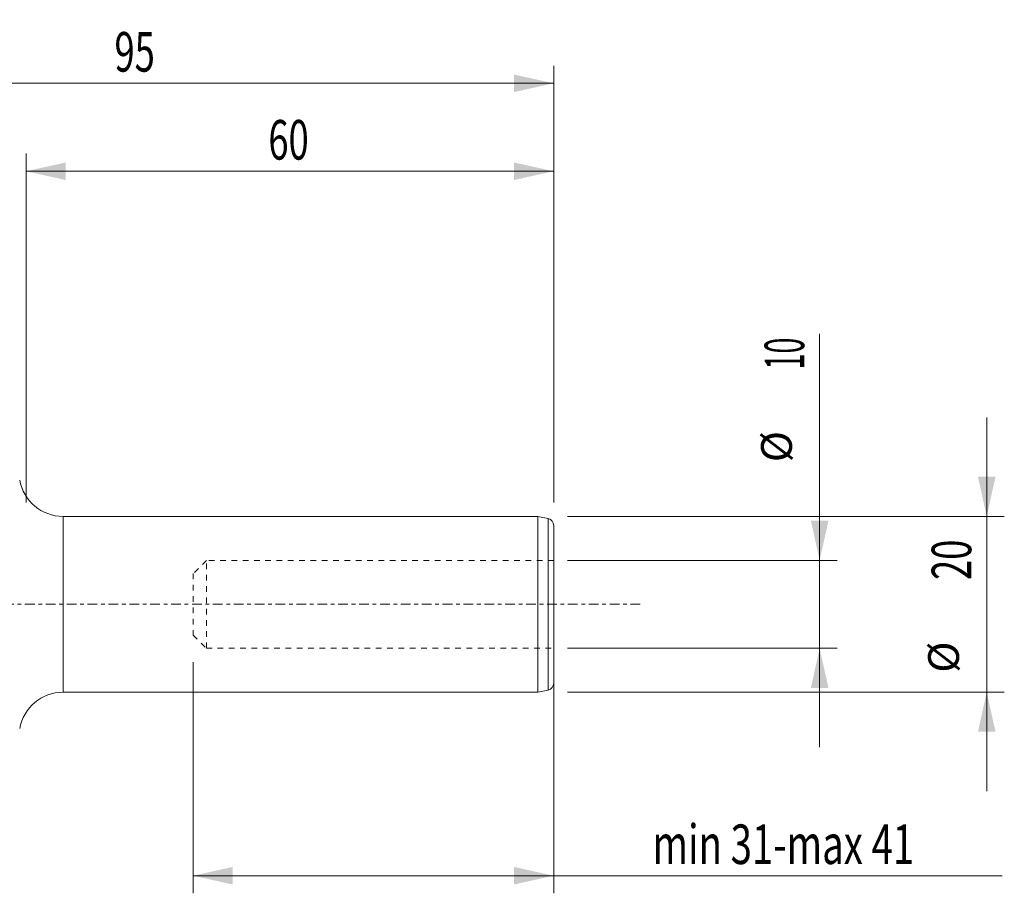
# Model space of a CAD drawing. Units: millimetres. Extents: x -60 to 146, y -34 to 66.
# Drawn here: x 34 to 146, y -33 to 66 of the extents above; entities that cross this region are included whole.
import ezdxf

# ---------------------------------------------------------------- set-up
doc = ezdxf.new("R2010")
doc.units = ezdxf.units.MM
doc.linetypes.add('CENTER', pattern=[47.5, 22, -8.5, 8.5, -8.5])
doc.linetypes.add('DASHED', pattern=[25.72, 12.86, -12.86])
for name, color, linetype in [('1', 4, 'Continuous'), ('2', 7, 'Continuous'), ('SK2', 7, 'Continuous'), ('SK3', 1, 'DASHED'), ('SK4', 2, 'CENTER')]:
    doc.layers.add(name, color=color, linetype=linetype)
doc.styles.add('iso_b_vert', font='simplex.shx')
doc.dimstyles.get("Standard").update_dxf_attribs({"dimtxt": 0.18, "dimasz": 0.18, "dimexe": 0.18, "dimexo": 0.0625, "dimgap": 0.09, "dimtad": 1, "dimzin": 0, "dimdsep": 52, "dimtxsty": 'Standard', "dimcen": 0.09, "dimadec": 0, "dimazin": 0, "dimtfac": 1, "dimtdec": 4, "dimtofl": 0, "dimtmove": 0, "dimatfit": 3, "dimfxl": 1, "dimtolj": 1, "dimtzin": 0, "dimarcsym": 0})

# ---------------------------------------------------------------- blocks, each defined once
blk = doc.blocks.new('_U0')
at = {"layer": 'SK2', "lineweight": 13}
for p, q in [((144.25, -21.25), (144.25, 21.25)), ((96.5875, 10), (146.25, 10)), ((96.5875, -10), (146.25, -10))]:
    blk.add_line(p, q, dxfattribs=at)
at = {"layer": 'SK2', "lineweight": 18}
for points in [[(144.25, 10), (143.252374, 14.499996), (145.247626, 14.500004)], [(144.25, -10), (145.247626, -14.499996), (143.252374, -14.500004)]]:
    blk.add_solid(points, dxfattribs=at)
at = {"layer": 'SK2', "lineweight": 18, "attachment_point": 7, "rotation": 90, "line_spacing_factor": 1.084337, "style": 'iso_b_vert'}
for s, insert, char_height in [('\\W0.6740;20', (142.488328, 2.764758), 4.5), ('%%c', (142.185366, -7.780242), 3.5)]:
    blk.add_mtext(s, dxfattribs=dict(at, insert=insert, char_height=char_height))
blk = doc.blocks.new('_U1')
at = {"layer": 'SK2', "lineweight": 13}
for p, q in [((125.25, -16.25), (125.25, 30.750656)), ((96.5875, 5), (127.25, 5)), ((96.5875, -5), (127.25, -5))]:
    blk.add_line(p, q, dxfattribs=at)
at = {"layer": 'SK2', "lineweight": 18}
for points in [[(125.25, 5), (124.252374, 9.499996), (126.247626, 9.500004)], [(125.25, -5), (126.247626, -9.499996), (124.252374, -9.500004)]]:
    blk.add_solid(points, dxfattribs=at)
at = {"layer": 'SK2', "lineweight": 18, "attachment_point": 7, "rotation": 90, "line_spacing_factor": 1.084337, "style": 'iso_b_vert'}
for s, insert, char_height in [('\\W0.5321;10', (123.488328, 26.7025), 4.5), ('%%c', (123.185366, 16.1575), 3.5)]:
    blk.add_mtext(s, dxfattribs=dict(at, insert=insert, char_height=char_height))
blk = doc.blocks.new('_U3')
at = {"layer": 'SK2', "lineweight": 13}
for p, q in [((35, 11.5875), (35, 51.245657)), ((95, 11.5875), (95, 51.245657)), ((95, 49.245657), (35, 49.245657))]:
    blk.add_line(p, q, dxfattribs=at)
at = {"layer": 'SK2', "lineweight": 18}
for points in [[(35, 49.245657), (39.499996, 50.243283), (39.500004, 48.248031)], [(95, 49.245657), (90.500004, 48.248031), (90.499996, 50.243283)]]:
    blk.add_solid(points, dxfattribs=at)
at = {"layer": 'SK2', "lineweight": 18, "insert": (62.550758, 50.573329), "char_height": 4.5, "attachment_point": 7, "line_spacing_factor": 1.084337, "style": 'iso_b_vert'}
blk.add_mtext('\\W0.6740;60', dxfattribs=at)
blk = doc.blocks.new('_U4')
at = {"layer": '2', "lineweight": 13}
for p, q in [((0, 23.6425), (0, 61.245657)), ((95, 11.5875), (95, 61.245657)), ((0, 59.245657), (95, 59.245657))]:
    blk.add_line(p, q, dxfattribs=at)
at = {"layer": '2', "lineweight": 18}
for points in [[(0, 59.245657), (4.499996, 60.243283), (4.500004, 58.248031)], [(95, 59.245657), (90.500004, 58.248031), (90.499996, 60.243283)]]:
    blk.add_solid(points, dxfattribs=at)
at = {"layer": '2', "lineweight": 18, "insert": (45.050758, 60.573329), "char_height": 4.5, "attachment_point": 7, "line_spacing_factor": 1.084337, "style": 'iso_b_vert'}
blk.add_mtext('\\W0.6740;95', dxfattribs=at)
blk = doc.blocks.new('_U5')
at = {"layer": 'SK2', "lineweight": 13}
for p, q in [((54, -6.5875), (54, -32.861547)), ((95, -6.5875), (95, -32.861547)), ((54, -30.861547), (145.998566, -30.861547))]:
    blk.add_line(p, q, dxfattribs=at)
at = {"layer": 'SK2', "lineweight": 18}
for points in [[(54, -30.861547), (58.499996, -29.863921), (58.500004, -31.859173)], [(95, -30.861547), (90.500004, -31.859173), (90.499996, -29.863921)]]:
    blk.add_solid(points, dxfattribs=at)
at = {"layer": 'SK2', "lineweight": 18, "insert": (106.2385, -29.533875), "char_height": 4.5, "attachment_point": 7, "line_spacing_factor": 1.084337, "style": 'iso_b_vert'}
blk.add_mtext('\\W0.7114;min 31-max 41', dxfattribs=at)

msp = doc.modelspace()

# ---------------------------------------------------------------- linework, layer by layer
at = {"layer": '1', "lineweight": 13}
for p, q in [((39.2, 0), (39.2, 10)), ((94.37, -9.75), (94.37, 9.75)), ((39.2, -10), (39.2, 0))]:
    msp.add_line(p, q, dxfattribs=at)
at = {"layer": '1', "lineweight": 18}
for p, q in [((93.2, 10), (39.2, 10)), ((93.2, -10), (93.2, 10)), ((94.37, 9.75), (93.2, 10)), ((95, -8.97), (95, 8.97)), ((39.2, -10), (93.2, -10)), ((93.2, -10), (94.37, -9.75))]:
    msp.add_line(p, q, dxfattribs=at)
for centre, radius, start, end in [((39.2, 15), 5, 190, 270), ((94.2, 8.97), 0.8, 0, 78), ((39.2, -15), 5, 90, 170), ((94.2, -8.97), 0.8, 282, 0)]:
    msp.add_arc(centre, radius, start, end, dxfattribs=at)
at = {"layer": 'SK3', "lineweight": 18, "ltscale": 0.05}
for p, q in [((55.5, 5), (54, 3.5)), ((55.5, -5), (55.5, 5)), ((95, 5), (55.5, 5)), ((54, 3.5), (54, -3.5)), ((54, -3.5), (55.5, -5)), ((55.5, -5), (95, -5))]:
    msp.add_line(p, q, dxfattribs=at)
at = {"layer": 'SK4', "lineweight": 18, "ltscale": 0.05}
msp.add_line((-34, 0), (105, 0), dxfattribs=at)

# ---------------------------------------------------------------- dimensions: what is measured, and where the dimension line sits
at = {"layer": '2', "lineweight": 18}
dim = msp.add_linear_dim(base=(95, 59.25), p1=(0, 22.05), p2=(95, 10), dimstyle='Standard', override={"dimtxt": 4.5, "dimasz": 4.5, "dimexe": 2, "dimexo": 1.5875, "dimgap": 2.25, "dimtad": 1, "dimtih": 1, "dimtoh": 0, "dimdec": 1, "dimlfac": 1, "dimzin": 8, "dimdsep": 44, "dimlunit": 2, "dimpost": '<>', "dimtxsty": 'iso_b_vert', "dimsah": 1, "dimse1": 0, "dimse2": 0, "dimsd1": 0, "dimsd2": 0, "dimclrd": 2, "dimclre": 2, "dimclrt": 2, "dimtol": 0, "dimtm": -0.1, "dimtfac": 0.777778, "dimtdec": 2, "dimtofl": 1, "dimtmove": 0, "dimtzin": 8, "dimlwd": 13, "dimlwe": 13}, dxfattribs=at)
dim.commit()
dim.dimension.update_dxf_attribs({"geometry": '_U4', "text_midpoint": (47.5, 59.25)})
at = {"layer": 'SK2', "lineweight": 18}
for base, p1, p2, override, picture, middle in [((35, 49.25), (95, 10), (35, 10), {"dimtxt": 4.5, "dimasz": 4.5, "dimexe": 2, "dimexo": 1.5875, "dimgap": 2.25, "dimtad": 1, "dimtih": 1, "dimtoh": 0, "dimdec": 1, "dimlfac": 1, "dimzin": 8, "dimdsep": 44, "dimlunit": 2, "dimpost": '<>', "dimtxsty": 'iso_b_vert', "dimsah": 1, "dimse1": 0, "dimse2": 0, "dimsd1": 0, "dimsd2": 0, "dimclrd": 2, "dimclre": 2, "dimclrt": 2, "dimtol": 0, "dimtm": -0.1, "dimtfac": 0.777778, "dimtdec": 2, "dimtofl": 1, "dimtmove": 0, "dimtzin": 8, "dimlwd": 13, "dimlwe": 13}, '_U3', (65, 49.25)), ((54, -30.86), (95, -5), (54, -5), {"dimtxt": 4.5, "dimasz": 4.5, "dimexe": 2, "dimexo": 1.5875, "dimgap": 2.25, "dimtad": 1, "dimtih": 1, "dimtoh": 0, "dimdec": 0, "dimlfac": 1, "dimzin": 8, "dimdsep": 44, "dimlunit": 2, "dimpost": '', "dimtxsty": 'iso_b_vert', "dimsah": 1, "dimse1": 0, "dimse2": 0, "dimsd1": 0, "dimsd2": 0, "dimclrd": 2, "dimclre": 2, "dimclrt": 2, "dimtol": 0, "dimtm": -0.1, "dimtfac": 0.777778, "dimtdec": 2, "dimtofl": 1, "dimtmove": 0, "dimtzin": 8, "dimlwd": 13, "dimlwe": 13}, '_U5', (126, -30.86))]:
    dim = msp.add_linear_dim(base=base, p1=p1, p2=p2, dimstyle='Standard', override=override, dxfattribs=at)
    dim.commit()
    dim.dimension.update_dxf_attribs({"geometry": picture, "text_midpoint": middle})
for base, p1, p2, picture, middle in [((125.25, -5), (95, 5), (95, -5), '_U1', (125.25, 24.07)), ((144.25, 10), (95, -10), (95, 10), '_U0', (144.25, 0))]:
    dim = msp.add_linear_dim(base=base, p1=p1, p2=p2, angle=90, dimstyle='Standard', override={"dimtxt": 4.5, "dimasz": 4.5, "dimexe": 2, "dimexo": 1.5875, "dimgap": 2.25, "dimtad": 1, "dimtih": 0, "dimtoh": 0, "dimdec": 1, "dimlfac": 1, "dimzin": 8, "dimdsep": 44, "dimlunit": 2, "dimpost": '<>', "dimtxsty": 'iso_b_vert', "dimsah": 1, "dimse1": 0, "dimse2": 0, "dimsd1": 0, "dimsd2": 0, "dimclrd": 2, "dimclre": 2, "dimclrt": 2, "dimtol": 0, "dimtm": -0.1, "dimtfac": 0.777778, "dimtdec": 2, "dimtofl": 1, "dimtmove": 0, "dimtzin": 8, "dimlwd": 13, "dimlwe": 13}, dxfattribs=at)
    dim.commit()
    dim.dimension.update_dxf_attribs({"geometry": picture, "text_midpoint": middle})

doc.saveas('drawing.dxf')
